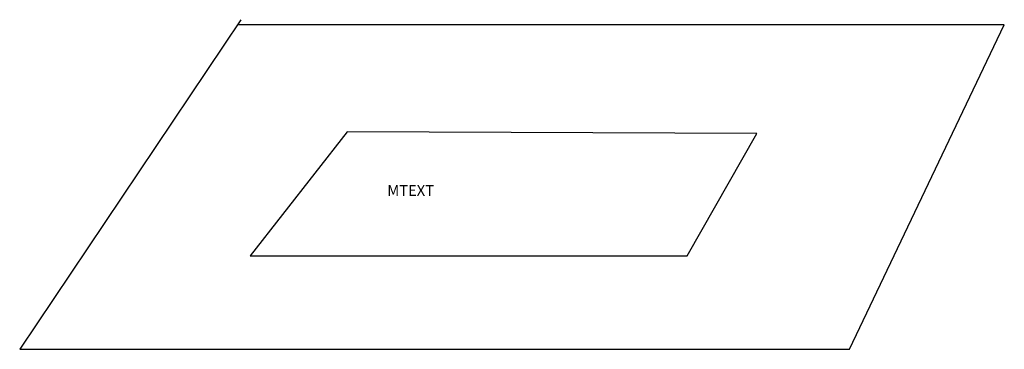
# Model space of a CAD drawing. Units: inches. Extents: x 16.8 to 35, y 13 to 19.1.
import ezdxf

# ---------------------------------------------------------------- set-up
doc = ezdxf.new("R2010")
doc.units = ezdxf.units.IN
doc.header["$MEASUREMENT"] = 0
doc.styles.get("Standard").update_dxf_attribs({"font": 'ROMANS.SHX'})

# ---------------------------------------------------------------- blocks, each defined once
blk = doc.blocks.new('nested')
at = {"color": 5}
for p, q in [((1.798, 2.298), (0, 0)), ((9.401, 2.267), (1.798, 2.298)), ((8.108, 0), (9.401, 2.267)), ((0, 0), (8.108, 0))]:
    blk.add_line(p, q, dxfattribs=at)
at = {"color": 5, "insert": (2.545, 1.311), "char_height": 0.2, "attachment_point": 1}
blk.add_mtext_dynamic_manual_height_columns('MTEXT', width=15.14233, gutter_width=1, heights=[0], dxfattribs=at)
blk = doc.blocks.new('topblk')
at = {"color": 1}
for p, q in [((4.101, 6.11), (0, 0)), ((18.266, 6.015), (4.038, 6.015)), ((15.396, 0), (18.266, 6.015)), ((0, 0), (15.396, 0))]:
    blk.add_line(p, q, dxfattribs=at)
blk.add_blockref('nested', (4.275, 1.733))

msp = doc.modelspace()

# ---------------------------------------------------------------- block references
msp.add_blockref('topblk', (16.773, 12.999))

doc.saveas('drawing.dxf')
